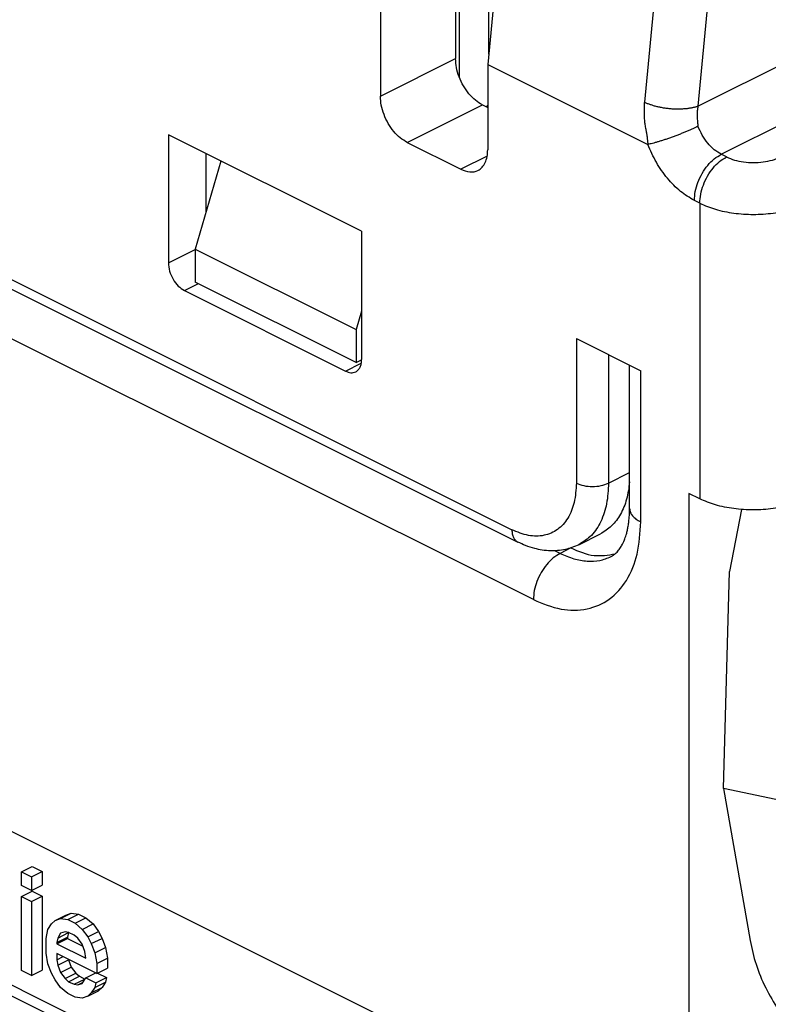
# Model space of a CAD drawing. Units: millimetres. Extents: x -210 to 0, y 0 to 297.
# Drawn here: x -34 to -26, y 253 to 263 of the extents above; entities that cross this region are included whole.
import ezdxf

# ---------------------------------------------------------------- set-up
doc = ezdxf.new("R2010")
doc.units = ezdxf.units.MM

msp = doc.modelspace()

# ---------------------------------------------------------------- linework, layer by layer
at = {"color": 7, "linetype": 'Continuous'}
for p, q in [((-55.785, 271.269), (-29.198, 257.975)), ((-55.723, 271.139), (-29.136, 257.845)), ((-28.972, 257.238), (-56.012, 270.758)), ((-29.75, 262.74), (-29.75, 268.085)), ((-29.443, 262.99), (-29.443, 267.931)), ((-28.491, 251.802), (-56.493, 265.803)), ((-29.792, 265.022), (-29.792, 262.944)), ((-27.614, 264.449), (-27.802, 262.485)), ((-27.051, 264.406), (-27.238, 262.442)), ((-29.335, 264.12), (-29.453, 262.883)), ((-56.493, 264.07), (-28.491, 250.07)), ((-27.238, 262.442), (-25.012, 263.554)), ((-30.584, 263.448), (-30.584, 262.548)), ((-26.992, 261.935), (-24.729, 263.067)), ((-30.584, 262.548), (-29.792, 262.944)), ((-29.453, 262.883), (-29.453, 261.982)), ((-29.453, 262.883), (-27.765, 262.039)), ((-30.301, 262.06), (-29.509, 262.456)), ((-29.509, 262.456), (-29.453, 262.428)), ((-30.782, 261.123), (-32.819, 262.141)), ((-32.819, 262.141), (-32.819, 260.79)), ((-30.301, 262.06), (-29.736, 261.777)), ((-32.423, 261.943), (-32.423, 261.324)), ((-29.459, 261.916), (-29.736, 261.777)), ((-26.936, 261.907), (-26.992, 261.935)), ((-32.266, 261.864), (-32.536, 260.935)), ((-27.218, 261.419), (-27.275, 261.447)), ((-27.218, 261.419), (-27.218, 258.301)), ((-30.782, 261.123), (-30.782, 259.772)), ((-32.819, 260.79), (-32.536, 260.931)), ((-32.536, 260.935), (-30.839, 260.086)), ((-32.536, 260.935), (-32.536, 260.588)), ((-32.649, 260.497), (-32.501, 260.571)), ((-30.839, 259.74), (-32.536, 260.588)), ((-32.649, 260.497), (-30.952, 259.649)), ((-30.782, 260.281), (-30.839, 260.086)), ((-30.839, 260.086), (-30.839, 259.74)), ((-28.519, 259.991), (-28.519, 258.467)), ((-28.519, 259.991), (-27.841, 259.652)), ((-30.952, 259.649), (-30.786, 259.732)), ((-30.839, 259.74), (-30.782, 259.768)), ((-28.18, 259.822), (-28.18, 258.467)), ((-27.958, 258.2), (-27.958, 259.71)), ((-27.841, 258.058), (-27.841, 259.652)), ((-28.18, 258.467), (-27.958, 258.578)), ((-27.218, 258.301), (-27.332, 258.358)), ((-27.332, 258.358), (-27.332, 248.797)), ((-26.78, 258.189), (-26.906, 257.535)), ((-28.492, 257.818), (-28.266, 257.931)), ((-28.689, 257.726), (-28.744, 257.754)), ((-28.576, 257.783), (-28.689, 257.726)), ((-28.577, 257.783), (-28.576, 257.783)), ((-26.969, 255.247), (-26.906, 257.535)), ((-39.531, 255.703), (-28.491, 250.183)), ((-26.418, 255.13), (-26.969, 255.247)), ((-26.969, 255.247), (-26.688, 253.642)), ((-34.366, 254.367), (-34.253, 254.423)), ((-34.253, 254.423), (-34.148, 254.371)), ((-34.366, 254.367), (-34.261, 254.314)), ((-34.366, 254.224), (-34.366, 254.367)), ((-34.261, 254.314), (-34.148, 254.371)), ((-34.148, 254.371), (-34.148, 254.228)), ((-34.261, 254.171), (-34.366, 254.224)), ((-34.261, 254.314), (-34.261, 254.171)), ((-34.261, 254.171), (-34.148, 254.228)), ((-34.366, 254.107), (-34.253, 254.164)), ((-34.261, 254.055), (-34.148, 254.111)), ((-34.253, 254.164), (-34.148, 254.111)), ((-34.148, 254.111), (-34.148, 253.332)), ((-34.366, 253.328), (-34.366, 254.107)), ((-34.366, 254.107), (-34.261, 254.055)), ((-34.261, 254.055), (-34.261, 253.275)), ((-34.013, 253.853), (-33.9, 253.909)), ((-33.956, 253.876), (-33.842, 253.932)), ((-33.9, 253.909), (-33.842, 253.932)), ((-33.879, 253.864), (-33.766, 253.92)), ((-33.842, 253.932), (-33.766, 253.92)), ((-33.766, 253.92), (-33.69, 253.882)), ((-34.089, 253.761), (-34.051, 253.82)), ((-34.051, 253.82), (-34.013, 253.853)), ((-34.013, 253.853), (-33.956, 253.876)), ((-33.956, 253.876), (-33.879, 253.864)), ((-33.879, 253.864), (-33.803, 253.825)), ((-33.803, 253.825), (-33.69, 253.882)), ((-33.803, 253.825), (-33.726, 253.761)), ((-33.726, 253.761), (-33.613, 253.818)), ((-33.69, 253.882), (-33.613, 253.818)), ((-33.613, 253.818), (-33.556, 253.737)), ((-34.108, 253.666), (-34.089, 253.761)), ((-33.984, 253.669), (-33.871, 253.726)), ((-33.956, 253.72), (-33.984, 253.669)), ((-33.908, 253.735), (-33.956, 253.72)), ((-33.87, 253.729), (-33.908, 253.735)), ((-33.871, 253.726), (-33.881, 253.679)), ((-33.869, 253.729), (-33.871, 253.726)), ((-33.812, 253.7), (-33.87, 253.729)), ((-33.774, 253.668), (-33.812, 253.7)), ((-33.726, 253.761), (-33.669, 253.681)), ((-33.669, 253.681), (-33.556, 253.737)), ((-33.556, 253.737), (-33.518, 253.666)), ((-34.108, 253.511), (-34.108, 253.666)), ((-33.994, 253.622), (-33.881, 253.679)), ((-33.984, 253.669), (-33.994, 253.622)), ((-33.994, 253.609), (-33.881, 253.666)), ((-33.994, 253.622), (-33.994, 253.609)), ((-33.994, 253.609), (-33.688, 253.456)), ((-33.881, 253.679), (-33.881, 253.666)), ((-33.881, 253.666), (-33.719, 253.585)), ((-33.726, 253.605), (-33.774, 253.668)), ((-33.698, 253.526), (-33.726, 253.605)), ((-33.669, 253.681), (-33.631, 253.61)), ((-33.631, 253.61), (-33.518, 253.666)), ((-33.631, 253.61), (-33.593, 253.513)), ((-33.518, 253.666), (-33.48, 253.569)), ((-34.089, 253.397), (-34.108, 253.511)), ((-33.574, 253.295), (-33.994, 253.505)), ((-33.994, 253.505), (-33.994, 253.44)), ((-33.688, 253.456), (-33.698, 253.526)), ((-33.593, 253.513), (-33.48, 253.569)), ((-33.593, 253.513), (-33.574, 253.399)), ((-33.48, 253.569), (-33.461, 253.456)), ((-34.051, 253.3), (-34.089, 253.397)), ((-33.994, 253.44), (-33.929, 253.473)), ((-33.994, 253.44), (-33.984, 253.384)), ((-33.984, 253.384), (-33.871, 253.44)), ((-33.872, 253.444), (-33.871, 253.44)), ((-33.871, 253.44), (-33.842, 253.361)), ((-33.574, 253.399), (-33.461, 253.456)), ((-33.574, 253.399), (-33.574, 253.295)), ((-33.461, 253.456), (-33.461, 253.352)), ((-34.261, 253.275), (-34.366, 253.328)), ((-34.261, 253.275), (-34.148, 253.332)), ((-34.013, 253.229), (-34.051, 253.3)), ((-33.984, 253.384), (-33.956, 253.304)), ((-33.956, 253.304), (-33.842, 253.361)), ((-33.956, 253.304), (-33.908, 253.241)), ((-33.908, 253.241), (-33.795, 253.298)), ((-33.842, 253.361), (-33.795, 253.298)), ((-33.795, 253.298), (-33.757, 253.266)), ((-33.688, 253.249), (-33.584, 253.301)), ((-33.574, 253.295), (-33.461, 253.352)), ((-33.565, 253.3), (-33.47, 253.253)), ((-33.956, 253.148), (-34.013, 253.229)), ((-33.908, 253.241), (-33.87, 253.209)), ((-33.87, 253.209), (-33.757, 253.266)), ((-33.87, 253.209), (-33.812, 253.181)), ((-33.812, 253.181), (-33.699, 253.237)), ((-33.812, 253.181), (-33.774, 253.175)), ((-33.774, 253.175), (-33.718, 253.203)), ((-33.774, 253.175), (-33.726, 253.19)), ((-33.757, 253.266), (-33.699, 253.237)), ((-33.726, 253.19), (-33.688, 253.249)), ((-33.699, 253.237), (-33.696, 253.237)), ((-33.688, 253.249), (-33.583, 253.196)), ((-33.593, 253.149), (-33.48, 253.205)), ((-33.583, 253.196), (-33.593, 253.149)), ((-33.583, 253.196), (-33.47, 253.253)), ((-33.48, 253.205), (-33.518, 253.147)), ((-33.47, 253.253), (-33.48, 253.205)), ((-33.879, 253.084), (-33.956, 253.148)), ((-33.803, 253.046), (-33.879, 253.084)), ((-33.669, 253.057), (-33.556, 253.114)), ((-33.631, 253.09), (-33.669, 253.057)), ((-33.593, 253.149), (-33.631, 253.09)), ((-33.631, 253.09), (-33.518, 253.147)), ((-33.518, 253.147), (-33.556, 253.114)), ((-33.726, 253.034), (-33.803, 253.046)), ((-33.669, 253.057), (-33.726, 253.034))]:
    msp.add_line(p, q, dxfattribs=at)
for points, knots in [([(-29.509, 262.456), (-29.535, 262.471), (-29.587, 262.503), (-29.654, 262.573), (-29.712, 262.656), (-29.756, 262.75), (-29.786, 262.847), (-29.79, 262.912), (-29.792, 262.944)], [0, 0, 0, 0, 0.0877619, 0.1845873, 0.2872749, 0.391666, 0.4933465, 0.5883132, 0.5883132, 0.5883132, 0.5883132]), ([(-30.301, 262.06), (-30.327, 262.075), (-30.379, 262.107), (-30.446, 262.177), (-30.504, 262.26), (-30.548, 262.354), (-30.578, 262.451), (-30.582, 262.516), (-30.584, 262.548)], [0, 0, 0, 0, 0.0877619, 0.1845873, 0.2872749, 0.391666, 0.4933465, 0.5883132, 0.5883132, 0.5883132, 0.5883132]), ([(-29.453, 262.448), (-29.456, 262.446), (-29.461, 262.442), (-29.467, 262.438), (-29.47, 262.436)], [0, 0, 0, 0, 0.01051187, 0.0210669, 0.0210669, 0.0210669, 0.0210669]), ([(-27.802, 262.485), (-27.803, 262.47), (-27.805, 262.439), (-27.806, 262.392), (-27.805, 262.344), (-27.802, 262.296), (-27.796, 262.248), (-27.79, 262.209), (-27.784, 262.181), (-27.781, 262.165), (-27.778, 262.15), (-27.776, 262.136), (-27.774, 262.12), (-27.772, 262.104), (-27.77, 262.088), (-27.769, 262.071), (-27.767, 262.055), (-27.765, 262.044), (-27.765, 262.039)], [0, 0, 0, 0, 0.0460111, 0.0928009, 0.1403558, 0.18859, 0.2373883, 0.2866932, 0.3053523, 0.324059, 0.3369148, 0.3512211, 0.3666543, 0.3828814, 0.3995651, 0.4163659, 0.4329438, 0.4489596, 0.4489596, 0.4489596, 0.4489596]), ([(-27.238, 262.442), (-27.242, 262.44), (-27.251, 262.437), (-27.265, 262.433), (-27.279, 262.429), (-27.294, 262.426), (-27.31, 262.423), (-27.326, 262.42), (-27.344, 262.417), (-27.361, 262.415), (-27.38, 262.414), (-27.399, 262.412), (-27.418, 262.411), (-27.438, 262.411), (-27.458, 262.411), (-27.478, 262.411), (-27.499, 262.412), (-27.519, 262.413), (-27.54, 262.415), (-27.561, 262.418), (-27.581, 262.42), (-27.601, 262.423), (-27.621, 262.427), (-27.64, 262.431), (-27.659, 262.435), (-27.678, 262.44), (-27.696, 262.444), (-27.713, 262.45), (-27.729, 262.455), (-27.745, 262.461), (-27.761, 262.466), (-27.775, 262.472), (-27.789, 262.478), (-27.797, 262.483), (-27.802, 262.485)], [0, 0, 0, 0, 0.013479, 0.0276325, 0.0424593, 0.0579518, 0.0740969, 0.0908746, 0.1082587, 0.1262162, 0.1447079, 0.163688, 0.1831052, 0.2029022, 0.2230174, 0.2433849, 0.2639356, 0.2845978, 0.3052987, 0.3259652, 0.3465244, 0.3669057, 0.3870404, 0.4068638, 0.4263152, 0.4453388, 0.4638844, 0.4819076, 0.49937, 0.5162398, 0.5324914, 0.5481055, 0.5630687, 0.5773738, 0.5773738, 0.5773738, 0.5773738]), ([(-27.238, 262.442), (-27.239, 262.434), (-27.242, 262.417), (-27.245, 262.393), (-27.246, 262.368), (-27.247, 262.343), (-27.246, 262.318), (-27.244, 262.298), (-27.243, 262.283), (-27.242, 262.275), (-27.241, 262.268), (-27.241, 262.262), (-27.24, 262.257), (-27.24, 262.251), (-27.239, 262.246), (-27.239, 262.241), (-27.238, 262.236), (-27.237, 262.233), (-27.237, 262.231)], [0, 0, 0, 0, 0.0243153, 0.0489389, 0.0738257, 0.0989431, 0.1242314, 0.1496624, 0.1592567, 0.1688609, 0.1748362, 0.1804751, 0.1858551, 0.1910523, 0.1961421, 0.2012008, 0.206308, 0.2115483, 0.2115483, 0.2115483, 0.2115483]), ([(-27.237, 262.231), (-27.246, 262.227), (-27.264, 262.218), (-27.293, 262.204), (-27.325, 262.19), (-27.353, 262.178), (-27.376, 262.168), (-27.394, 262.16), (-27.413, 262.153), (-27.432, 262.145), (-27.451, 262.138), (-27.47, 262.13), (-27.489, 262.123), (-27.509, 262.116), (-27.528, 262.109), (-27.547, 262.102), (-27.566, 262.096), (-27.585, 262.09), (-27.603, 262.084), (-27.621, 262.078), (-27.638, 262.073), (-27.66, 262.066), (-27.686, 262.058), (-27.715, 262.051), (-27.741, 262.044), (-27.757, 262.04), (-27.765, 262.039)], [0, 0, 0, 0, 0.0293942, 0.0615895, 0.0963859, 0.1334726, 0.1527505, 0.1724386, 0.1924706, 0.2127749, 0.2332764, 0.2538964, 0.2745542, 0.2951677, 0.315655, 0.3359351, 0.3559291, 0.3755613, 0.39476, 0.4134585, 0.4315958, 0.4491171, 0.4821257, 0.512187, 0.539113, 0.562829, 0.562829, 0.562829, 0.562829]), ([(-26.992, 261.935), (-27.017, 261.95), (-27.07, 261.982), (-27.137, 262.052), (-27.195, 262.136), (-27.223, 262.199), (-27.237, 262.231)], [0, 0, 0, 0, 0.0877619, 0.1845873, 0.2872749, 0.391666, 0.391666, 0.391666, 0.391666]), ([(-27.275, 261.447), (-27.325, 261.478), (-27.431, 261.541), (-27.564, 261.682), (-27.682, 261.848), (-27.737, 261.975), (-27.765, 262.039)], [0, 0, 0, 0, 0.1755238, 0.3691745, 0.5745498, 0.7833321, 0.7833321, 0.7833321, 0.7833321]), ([(-29.736, 261.777), (-29.705, 261.765), (-29.647, 261.741), (-29.563, 261.756), (-29.51, 261.797), (-29.477, 261.848), (-29.456, 261.912), (-29.454, 261.958), (-29.453, 261.982)], [0, 0, 0, 0, 0.0988198, 0.1842656, 0.2389642, 0.2977199, 0.3631718, 0.4361546, 0.4361546, 0.4361546, 0.4361546]), ([(-27.275, 261.447), (-27.273, 261.479), (-27.269, 261.545), (-27.239, 261.641), (-27.195, 261.735), (-27.137, 261.818), (-27.07, 261.888), (-27.017, 261.92), (-26.992, 261.935)], [0, 0, 0, 0, 0.0949667, 0.1966472, 0.3010383, 0.403726, 0.5005513, 0.5883132, 0.5883132, 0.5883132, 0.5883132]), ([(-27.218, 261.419), (-27.216, 261.451), (-27.212, 261.516), (-27.182, 261.613), (-27.138, 261.707), (-27.08, 261.79), (-27.014, 261.86), (-26.961, 261.892), (-26.936, 261.907)], [0, 0, 0, 0, 0.0949667, 0.1966472, 0.3010383, 0.403726, 0.5005513, 0.5883132, 0.5883132, 0.5883132, 0.5883132]), ([(-26.936, 261.907), (-26.908, 261.895), (-26.851, 261.871), (-26.755, 261.853), (-26.653, 261.846), (-26.551, 261.853), (-26.455, 261.871), (-26.397, 261.895), (-26.37, 261.907)], [0, 0, 0, 0, 0.0887306, 0.1872503, 0.2910019, 0.3947536, 0.4932732, 0.5820039, 0.5820039, 0.5820039, 0.5820039]), ([(-27.218, 261.419), (-27.164, 261.396), (-27.049, 261.347), (-26.857, 261.311), (-26.653, 261.297), (-26.449, 261.311), (-26.257, 261.347), (-26.142, 261.396), (-26.087, 261.419)], [0, 0, 0, 0, 0.177461, 0.374501, 0.582004, 0.789507, 0.986546, 1.164008, 1.164008, 1.164008, 1.164008]), ([(-32.819, 260.79), (-32.816, 260.761), (-32.81, 260.701), (-32.772, 260.617), (-32.72, 260.544), (-32.672, 260.512), (-32.649, 260.497)], [0, 0, 0, 0, 0.0869632, 0.1803389, 0.2714408, 0.3523723, 0.3523723, 0.3523723, 0.3523723]), ([(-30.952, 259.649), (-30.933, 259.641), (-30.899, 259.627), (-30.849, 259.636), (-30.816, 259.661), (-30.796, 259.691), (-30.784, 259.729), (-30.783, 259.757), (-30.782, 259.772)], [0, 0, 0, 0, 0.0592919, 0.1105594, 0.1433785, 0.1786319, 0.2179031, 0.2616928, 0.2616928, 0.2616928, 0.2616928]), ([(-27.958, 258.481), (-27.966, 258.419), (-27.981, 258.301), (-28.046, 258.141), (-28.139, 258.011), (-28.224, 257.957), (-28.266, 257.931)], [0, 0, 0, 0, 0.1872456, 0.3567622, 0.5113222, 0.6571434, 0.6571434, 0.6571434, 0.6571434]), ([(-28.519, 258.467), (-28.523, 258.399), (-28.531, 258.27), (-28.598, 258.098), (-28.709, 257.97), (-28.86, 257.905), (-29.033, 257.906), (-29.141, 257.951), (-29.198, 257.975)], [0, 0, 0, 0, 0.204922, 0.384802, 0.544864, 0.698447, 0.862171, 1.04767, 1.04767, 1.04767, 1.04767]), ([(-28.519, 258.467), (-28.494, 258.457), (-28.439, 258.436), (-28.35, 258.43), (-28.26, 258.436), (-28.206, 258.457), (-28.18, 258.467)], [0, 0, 0, 0, 0.0820921, 0.174389, 0.2666859, 0.348778, 0.348778, 0.348778, 0.348778]), ([(-28.18, 258.467), (-28.184, 258.394), (-28.19, 258.255), (-28.252, 258.066), (-28.349, 257.91), (-28.445, 257.848), (-28.492, 257.818)], [0, 0, 0, 0, 0.2189483, 0.4153041, 0.5915712, 0.755667, 0.755667, 0.755667, 0.755667]), ([(-26.087, 258.301), (-26.142, 258.278), (-26.257, 258.23), (-26.449, 258.194), (-26.653, 258.18), (-26.857, 258.194), (-27.049, 258.23), (-27.164, 258.278), (-27.218, 258.301)], [0, 0, 0, 0, 0.177461, 0.374501, 0.582004, 0.789507, 0.986546, 1.164008, 1.164008, 1.164008, 1.164008]), ([(-28.152, 257.692), (-28.144, 257.697), (-28.124, 257.708), (-28.094, 257.733), (-28.066, 257.767), (-28.037, 257.813), (-28.013, 257.864), (-27.995, 257.915), (-27.983, 257.96), (-27.974, 258.005), (-27.967, 258.052), (-27.961, 258.101), (-27.958, 258.15), (-27.958, 258.183), (-27.958, 258.2)], [0, 0, 0, 0, 0.0306519, 0.0666073, 0.1165275, 0.162125, 0.2286445, 0.285333, 0.3257417, 0.3683234, 0.4205941, 0.4684473, 0.5171351, 0.5676735, 0.5676735, 0.5676735, 0.5676735]), ([(-27.958, 258.2), (-27.956, 258.186), (-27.953, 258.158), (-27.927, 258.12), (-27.89, 258.085), (-27.858, 258.068), (-27.841, 258.058)], [0, 0, 0, 0, 0.0397679, 0.0836514, 0.1342669, 0.1925173, 0.1925173, 0.1925173, 0.1925173]), ([(-28.972, 257.238), (-28.876, 257.198), (-28.696, 257.123), (-28.408, 257.122), (-28.157, 257.231), (-27.972, 257.442), (-27.859, 257.73), (-27.847, 257.944), (-27.841, 258.058)], [0, 0, 0, 0, 0.309166, 0.582038, 0.838011, 1.10478, 1.40458, 1.746117, 1.746117, 1.746117, 1.746117]), ([(-29.198, 257.975), (-29.198, 257.96), (-29.196, 257.933), (-29.184, 257.895), (-29.164, 257.864), (-29.145, 257.851), (-29.136, 257.845)], [0, 0, 0, 0, 0.0437897, 0.0830608, 0.1183142, 0.1511334, 0.1511334, 0.1511334, 0.1511334]), ([(-28.492, 257.818), (-28.517, 257.807), (-28.563, 257.786), (-28.639, 257.765), (-28.714, 257.754), (-28.796, 257.752), (-28.876, 257.759), (-28.964, 257.778), (-29.051, 257.805), (-29.109, 257.833), (-29.136, 257.845)], [0, 0, 0, 0, 0.0823197, 0.1518201, 0.2356509, 0.3077399, 0.3977114, 0.4766277, 0.5783183, 0.6684146, 0.6684146, 0.6684146, 0.6684146]), ([(-28.576, 257.783), (-28.496, 257.748), (-28.346, 257.683), (-28.185, 257.709), (-28.11, 257.721)], [0, 0, 0, 0, 0.2554808, 0.4788928, 0.4788928, 0.4788928, 0.4788928]), ([(-28.689, 257.726), (-28.714, 257.711), (-28.767, 257.679), (-28.834, 257.609), (-28.892, 257.526), (-28.936, 257.432), (-28.966, 257.336), (-28.97, 257.27), (-28.972, 257.238)], [0, 0, 0, 0, 0.0877619, 0.1845873, 0.2872749, 0.391666, 0.4933465, 0.5883132, 0.5883132, 0.5883132, 0.5883132]), ([(-28.689, 257.726), (-28.642, 257.705), (-28.551, 257.665), (-28.408, 257.64), (-28.272, 257.644), (-28.192, 257.676), (-28.152, 257.692)], [0, 0, 0, 0, 0.1554057, 0.2979392, 0.4301567, 0.5565569, 0.5565569, 0.5565569, 0.5565569]), ([(-26.688, 253.642), (-26.67, 253.558), (-26.632, 253.387), (-26.528, 253.143), (-26.396, 252.914), (-26.237, 252.713), (-26.061, 252.544), (-25.926, 252.465), (-25.862, 252.427)], [0, 0, 0, 0, 0.257916, 0.524256, 0.790876, 1.049602, 1.29314, 1.516068, 1.516068, 1.516068, 1.516068])]:
    msp.add_open_spline(points, degree=3, knots=knots, dxfattribs=at)

doc.saveas('drawing.dxf')
